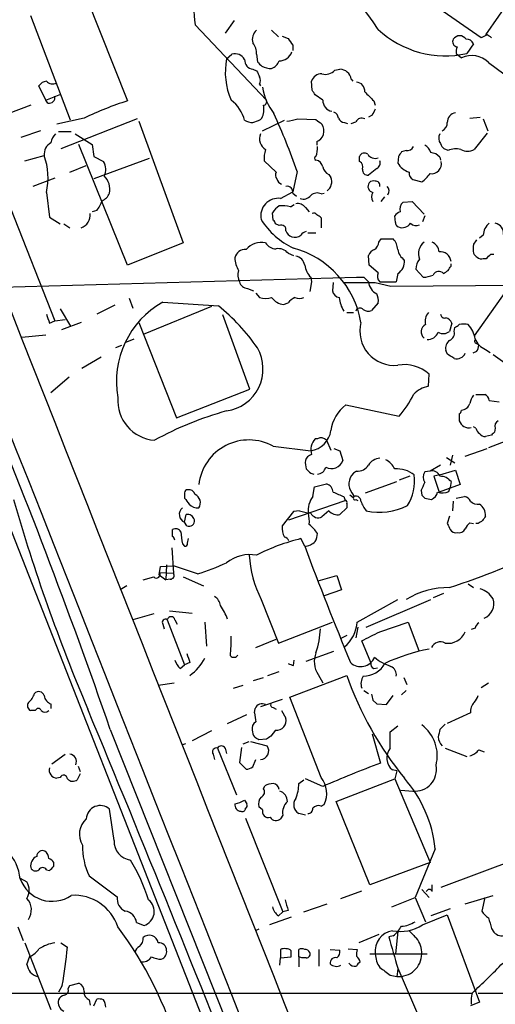
# Model space of a CAD drawing. Extents: x 9 to 1051, y 7 to 888.
# Drawn here: x 317 to 371, y 302 to 413 of the extents above; entities that cross this region are included whole.
import ezdxf

# ---------------------------------------------------------------- set-up
doc = ezdxf.new("R2010")
doc.units = 0
doc.header["$MEASUREMENT"] = 0
doc.layers.add('MAIN', color=5, linetype='CONTINUOUS')

msp = doc.modelspace()

# ---------------------------------------------------------------- linework, layer by layer
at = {"layer": 'MAIN'}
for p, q in [((376.174, 420.5393), (369.7393, 411.3106)), ((324.612, 415.7979), (329.3533, 403.8599)), ((369.2313, 410.9719), (363.982, 414.6126)), ((322.9187, 401.6586), (318.4313, 413.4273)), ((341.376, 412.9193), (340.36, 411.4799)), ((336.9733, 412.4113), (345.0167, 403.9446)), ((345.6093, 411.8186), (346.3713, 411.0566)), ((346.7947, 411.1413), (347.472, 410.8873)), ((369.9087, 411.3106), (369.2313, 410.9719)), ((347.98, 410.1253), (347.98, 409.5326)), ((368.3847, 410.2946), (367.6227, 409.1939)), ((340.5293, 408.6013), (341.122, 409.1093)), ((343.916, 409.1093), (344.0007, 408.2626)), ((366.4373, 409.1939), (367.03, 408.6859)), ((343.4927, 407.4159), (343.916, 407.2466)), ((352.7213, 407.3313), (353.314, 407.4159)), ((370.078, 408.1779), (374.396, 404.9606)), ((354.584, 406.3153), (354.7533, 406.0613)), ((320.1247, 403.9446), (319.3627, 405.5533)), ((344.2547, 405.7226), (344.3393, 405.5533)), ((350.1813, 405.0453), (350.0967, 406.0613)), ((320.1247, 403.9446), (321.818, 404.6219)), ((351.3667, 403.9446), (350.52, 404.5373)), ((318.4313, 403.3519), (315.976, 402.4206)), ((320.3787, 403.6059), (320.1247, 403.9446)), ((357.124, 403.8599), (357.2933, 403.3519)), ((324.4427, 401.9126), (321.3947, 401.2353)), ((330.454, 401.8279), (321.818, 398.4413)), ((344.3393, 401.7433), (344.5087, 401.9126)), ((348.5727, 401.8279), (350.6047, 401.7433)), ((356.9547, 402.2513), (356.5313, 401.9973)), ((367.9613, 401.9126), (369.1467, 401.9973)), ((369.4853, 401.8279), (369.9933, 400.4733)), ((330.6233, 401.5739), (335.6187, 387.8579)), ((344.5933, 400.4733), (347.0487, 401.6586)), ((353.822, 401.4046), (354.1607, 401.3199)), ((354.584, 401.3199), (355.092, 401.4893)), ((319.532, 400.4733), (317.3307, 399.7113)), ((321.564, 400.3886), (323.0033, 400.3886)), ((323.4267, 400.1346), (325.374, 398.9493)), ((369.9087, 400.2193), (368.4693, 398.3566)), ((329.3533, 385.3179), (323.85, 398.9493)), ((325.374, 398.9493), (325.5433, 397.5946)), ((350.6893, 399.2879), (350.6893, 398.8646)), ((317.754, 397.0866), (319.9553, 397.6793)), ((325.5433, 397.5946), (326.644, 397.0019)), ((355.5153, 397.0019), (355.5153, 397.5946)), ((359.918, 397.5946), (359.8333, 396.8326)), ((360.7647, 398.2719), (360.2567, 398.1026)), ((364.5747, 397.5099), (364.6593, 397.1713)), ((365.506, 398.2719), (365.0827, 398.4413)), ((322.834, 395.8166), (324.6967, 396.5786)), ((331.8087, 397.3406), (325.5433, 395.0546)), ((344.7627, 397.0866), (346.1173, 395.8166)), ((348.488, 395.9013), (347.98, 393.6153)), ((352.044, 395.5626), (352.298, 395.2239)), ((357.4627, 396.2399), (356.5313, 395.4779)), ((321.1407, 395.1393), (318.6853, 394.2079)), ((361.5267, 394.9699), (362.5427, 394.7159)), ((320.2093, 393.5306), (320.548, 390.7366)), ((346.6253, 392.8533), (347.98, 393.6153)), ((347.98, 393.4459), (348.4033, 393.1073)), ((351.1973, 393.3613), (351.536, 393.4459)), ((357.9707, 392.5146), (358.394, 393.0226)), ((347.726, 391.9219), (348.1493, 392.1759)), ((349.4193, 391.8373), (349.8427, 391.3293)), ((360.426, 392.4299), (361.442, 392.5146)), ((361.442, 392.5146), (362.7967, 391.0753)), ((316.1453, 391.7526), (321.1407, 379.0526)), ((320.548, 390.7366), (321.7333, 389.9746)), ((325.882, 391.4986), (325.374, 391.3293)), ((345.7787, 390.3979), (345.694, 391.2446)), ((359.5793, 390.1439), (359.4947, 390.9059)), ((362.8813, 390.9059), (362.6273, 390.2286)), ((322.1567, 389.9746), (322.834, 389.5513)), ((346.456, 389.8053), (346.0327, 389.9746)), ((351.1973, 390.6519), (351.1973, 389.5513)), ((349.6733, 388.9586), (350.6047, 388.9586)), ((369.4853, 388.7046), (369.062, 388.3659)), ((335.6187, 387.8579), (329.3533, 385.3179)), ((357.7167, 387.9426), (357.9707, 388.2813)), ((357.9707, 388.2813), (359.3253, 388.2813)), ((347.472, 386.6726), (348.0647, 386.4186)), ((356.616, 385.3179), (356.5313, 386.4186)), ((370.332, 386.5879), (370.6707, 386.5879)), ((357.632, 384.4713), (356.616, 385.3179)), ((365.8447, 385.2333), (365.8447, 385.4873)), ((369.4853, 386.0799), (369.824, 386.0799)), ((359.8333, 384.3866), (359.664, 383.4553)), ((361.8653, 384.8946), (362.712, 383.9633)), ((373.888, 385.0639), (368.4693, 377.3593)), ((315.1293, 382.8626), (355.1767, 383.9633)), ((350.0967, 383.4553), (349.9273, 382.3546)), ((350.012, 383.9633), (350.0967, 383.4553)), ((352.552, 383.3706), (352.4673, 382.4393)), ((356.0233, 383.9633), (356.5313, 383.4553)), ((357.2933, 383.3706), (359.0713, 382.9473)), ((357.8013, 383.4553), (359.664, 383.4553)), ((359.0713, 382.9473), (424.942, 383.5399)), ((342.9, 382.6933), (343.5773, 382.4393)), ((343.8313, 382.1853), (344.2547, 381.6773)), ((327.914, 380.8306), (325.882, 379.8146)), ((329.5227, 381.5926), (329.946, 380.4919)), ((333.3327, 381.1693), (339.598, 380.7459)), ((346.964, 380.9153), (347.472, 381.0846)), ((357.632, 381.0846), (356.87, 380.2379)), ((321.7333, 380.4073), (322.9187, 378.4599)), ((338.836, 380.6613), (331.1313, 377.5286)), ((343.154, 371.3479), (340.106, 379.7299)), ((354.076, 379.9839), (354.838, 379.9839)), ((320.548, 378.7986), (321.1407, 379.0526)), ((321.1407, 379.0526), (322.326, 379.2219)), ((324.104, 378.8833), (321.9027, 378.0366)), ((330.6233, 378.8833), (334.8567, 368.1306)), ((365.9293, 378.7986), (365.6753, 377.8673)), ((320.1247, 377.4439), (317.4153, 377.1899)), ((366.1833, 377.8673), (366.268, 378.2906)), ((329.0993, 376.5973), (330.1153, 377.0206)), ((368.808, 376.5126), (368.9773, 376.3433)), ((328.676, 376.2586), (327.9987, 376.0046)), ((365.4213, 375.3273), (365.252, 375.7506)), ((368.7233, 375.5813), (368.3, 375.4119)), ((369.7393, 375.8353), (370.2473, 375.4966)), ((370.586, 375.2426), (374.9887, 372.1099)), ((324.1887, 373.7186), (326.39, 374.9886)), ((363.3047, 371.6866), (363.3893, 373.0413)), ((322.7493, 372.7026), (320.7173, 370.9246)), ((334.8567, 368.1306), (343.154, 371.3479)), ((368.6387, 370.7553), (369.6547, 370.7553)), ((370.1627, 370.0779), (371.2633, 369.9086)), ((353.9913, 369.5699), (360.0027, 368.2999)), ((366.776, 368.5539), (366.776, 367.7919)), ((368.6387, 366.9453), (368.3847, 367.1146)), ((370.84, 366.9453), (370.7553, 366.5219)), ((350.774, 365.7599), (350.52, 365.7599)), ((351.79, 365.5906), (352.298, 364.4899)), ((370.4167, 366.1833), (369.7393, 366.0139)), ((372.5333, 365.6753), (370.078, 364.7439)), ((345.7787, 364.9133), (350.012, 364.4053)), ((352.6367, 364.6593), (353.314, 364.4053)), ((353.314, 364.4053), (353.6527, 363.3046)), ((367.4533, 363.8126), (369.9087, 364.6593)), ((365.3367, 363.6433), (366.268, 363.0506)), ((366.014, 363.8973), (365.76, 362.7966)), ((350.012, 361.8653), (350.3507, 361.7806)), ((355.1767, 362.1193), (354.838, 361.8653)), ((363.474, 362.1193), (362.8813, 362.0346)), ((364.6593, 362.7966), (363.474, 362.1193)), ((364.5747, 361.6959), (366.3527, 362.2039)), ((366.3527, 362.2039), (366.8607, 360.5953)), ((356.1927, 359.6639), (359.7487, 360.9339)), ((361.188, 361.5266), (360.0027, 361.1033)), ((364.5747, 361.6959), (363.8973, 361.5266)), ((363.8973, 361.5266), (364.49, 359.7486)), ((365.8447, 360.9339), (365.76, 360.2566)), ((335.788, 359.6639), (335.788, 359.0713)), ((350.266, 359.2406), (350.4353, 360.3413)), ((350.4353, 360.3413), (351.79, 360.6799)), ((354.6687, 359.6639), (354.9227, 359.2406)), ((362.458, 359.9179), (362.5427, 359.4099)), ((366.8607, 360.5953), (364.49, 359.7486)), ((365.5907, 359.8333), (365.76, 360.2566)), ((314.706, 359.1559), (350.266, 268.8166)), ((347.5567, 356.6159), (353.9067, 358.8173)), ((353.7373, 359.2406), (353.9067, 358.8173)), ((354.7533, 359.1559), (354.4147, 359.4099)), ((355.092, 358.9019), (355.346, 358.8173)), ((362.8813, 359.0713), (363.6433, 358.9019)), ((366.0987, 358.7326), (366.014, 357.6319)), ((366.4373, 359.0713), (367.3687, 359.2406)), ((348.0647, 357.5473), (346.7947, 355.9386)), ((348.742, 357.6319), (348.0647, 357.5473)), ((352.044, 357.6319), (351.282, 356.9546)), ((354.076, 357.9706), (353.314, 357.2086)), ((354.076, 358.4786), (354.076, 357.9706)), ((335.788, 356.3619), (335.9573, 357.2086)), ((336.042, 355.9386), (335.788, 356.3619)), ((365.6753, 357.0393), (365.4213, 356.1926)), ((334.4333, 354.7533), (334.4333, 355.5153)), ((367.9613, 356.2773), (368.3847, 356.1926)), ((368.8927, 356.1926), (368.6387, 356.1926)), ((336.1267, 353.9913), (336.2113, 354.4993)), ((349.3347, 353.6526), (348.9113, 354.4993)), ((334.3487, 353.4833), (334.518, 350.6046)), ((335.534, 353.9066), (335.788, 353.6526)), ((332.9093, 350.4353), (333.0787, 351.3666)), ((333.0787, 351.3666), (334.518, 351.4513)), ((333.756, 351.5359), (333.6713, 349.8426)), ((337.2273, 350.5199), (334.518, 351.4513)), ((331.1313, 349.8426), (332.3167, 350.1813)), ((332.9093, 350.4353), (333.6713, 349.8426)), ((332.994, 350.6893), (334.518, 350.6046)), ((334.1793, 349.9273), (333.6713, 349.8426)), ((335.6187, 350.1813), (337.9047, 349.1653)), ((350.8587, 349.7579), (352.9753, 350.3506)), ((352.9753, 350.3506), (353.4833, 348.7419)), ((329.2687, 349.1653), (328.5067, 348.7419)), ((353.4833, 348.7419), (351.536, 348.0646)), ((367.792, 349.4193), (368.3847, 348.9959)), ((344.424, 347.6413), (346.3713, 342.7306)), ((355.2613, 345.1013), (359.8333, 347.6413)), ((356.2773, 344.5086), (363.5587, 347.6413)), ((364.998, 348.3186), (363.8127, 347.8106)), ((334.0947, 346.3713), (336.6347, 346.1173)), ((332.3167, 346.0326), (329.946, 345.3553)), ((333.8407, 345.3553), (335.788, 340.2753)), ((334.6873, 345.3553), (334.9413, 344.8473)), ((333.3327, 344.8473), (333.502, 344.3393)), ((338.074, 345.1013), (338.2433, 342.3919)), ((346.3713, 342.7306), (352.4673, 345.1013)), ((355.346, 344.5086), (355.092, 343.3233)), ((357.8013, 344.0006), (361.0187, 345.1013)), ((361.0187, 345.1013), (362.204, 341.8839)), ((368.554, 344.4239), (368.1307, 344.2546)), ((343.8313, 342.2226), (346.1173, 343.1539)), ((354.076, 343.5773), (353.3987, 343.2386)), ((356.7853, 340.5293), (355.7693, 342.9846)), ((348.0647, 340.1906), (348.1493, 340.7833)), ((349.504, 340.6986), (352.6367, 341.7993)), ((335.28, 339.8519), (335.788, 340.2753)), ((336.3807, 340.5293), (335.788, 340.2753)), ((357.124, 339.8519), (357.5473, 339.9366)), ((343.5773, 338.4973), (344.678, 338.8359)), ((345.186, 339.0899), (346.456, 339.5133)), ((347.6413, 336.6346), (354.076, 339.0899)), ((350.8587, 339.1746), (351.3667, 338.2433)), ((360.5107, 338.8359), (360.8493, 338.0739)), ((332.8247, 337.9893), (334.6027, 338.2433)), ((341.2913, 337.6506), (342.392, 337.9893)), ((369.2313, 337.7353), (370.078, 338.2433)), ((346.7947, 336.3806), (344.3393, 335.5339)), ((351.1973, 327.5753), (347.6413, 336.6346)), ((356.0233, 337.3966), (356.5313, 337.0579)), ((358.5633, 335.7879), (359.3253, 336.8039)), ((360.7647, 337.3966), (360.2567, 336.8886)), ((320.7173, 335.8726), (320.7173, 335.3646)), ((343.662, 334.8566), (343.7467, 335.3646)), ((345.7787, 335.4493), (346.1173, 335.2799)), ((357.0393, 336.2959), (357.4627, 335.8726)), ((357.4627, 335.8726), (358.5633, 335.7879)), ((318.9393, 335.1106), (318.4313, 335.1106)), ((340.614, 333.6713), (342.8153, 334.6873)), ((346.71, 335.1106), (347.218, 334.2639)), ((368.046, 334.8566), (365.4213, 333.6713)), ((358.9867, 332.7399), (359.8333, 333.4173)), ((365.1673, 333.5866), (364.5747, 332.9939)), ((327.406, 332.9939), (363.22, 243.0779)), ((338.836, 332.8246), (336.6347, 331.7239)), ((345.0167, 331.8933), (344.17, 331.8086)), ((346.0327, 332.9093), (345.5247, 332.2319)), ((356.9547, 332.4859), (357.886, 329.1839)), ((358.9867, 330.8773), (358.9867, 332.7399)), ((335.8727, 331.3853), (335.4493, 331.2159)), ((339.5133, 330.8773), (341.63, 325.6279)), ((340.36, 330.8773), (340.5293, 330.2846)), ((342.2227, 330.9619), (341.9687, 329.2686)), ((342.392, 331.3853), (343.0693, 331.6393)), ((343.2387, 331.6393), (345.1013, 331.1313)), ((365.1673, 330.8773), (367.6227, 329.9459)), ((320.802, 329.0993), (322.326, 330.1999)), ((339.0053, 330.1999), (339.1747, 329.6073)), ((368.9773, 330.7079), (369.57, 330.4539)), ((323.7653, 328.8453), (324.0193, 328.2526)), ((341.9687, 329.2686), (342.7307, 328.5066)), ((343.4927, 328.7606), (343.8313, 329.6073)), ((321.7333, 327.5753), (321.3947, 327.4906)), ((324.0193, 327.9986), (323.6807, 327.3213)), ((359.7487, 328.3373), (359.2407, 328.4219)), ((359.7487, 328.3373), (359.4947, 327.4059)), ((344.678, 326.3053), (344.8473, 326.6439)), ((348.6573, 326.8979), (349.25, 327.3213)), ((351.3667, 326.5593), (349.4193, 327.4059)), ((352.8907, 324.8659), (359.4947, 327.4059)), ((359.4947, 327.4059), (363.474, 318.0079)), ((360.172, 326.1359), (361.5267, 326.0513)), ((342.5613, 325.0353), (342.8153, 324.6119)), ((344.5933, 323.9346), (344.17, 324.2733)), ((351.1973, 324.3579), (351.536, 324.5273)), ((356.7007, 315.4679), (352.8907, 324.8659)), ((327.8293, 320.4633), (327.3213, 324.0193)), ((346.8793, 323.3419), (346.6253, 322.9186)), ((349.4193, 323.3419), (348.6573, 323.5113)), ((342.646, 323.0033), (346.8793, 312.4199)), ((364.744, 315.2139), (380.3227, 321.0559)), ((364.0667, 319.5319), (361.7807, 314.0286)), ((321.056, 317.5846), (321.056, 318.0079)), ((363.474, 318.0079), (356.7007, 315.4679)), ((320.2093, 317.1613), (320.548, 317.0766)), ((325.0353, 316.4839), (328.168, 314.1133)), ((317.246, 316.2299), (318.008, 315.8066)), ((363.728, 314.7059), (363.728, 315.4679)), ((353.3987, 313.9439), (355.7693, 314.7906)), ((362.5427, 314.9599), (363.3893, 314.0286)), ((367.4533, 313.3513), (370.586, 314.2826)), ((349.25, 312.4199), (351.8747, 313.3513)), ((359.156, 313.0126), (361.7807, 314.0286)), ((361.7807, 314.0286), (362.966, 311.3193)), ((369.6547, 314.0286), (369.316, 312.5046)), ((346.3713, 311.9966), (346.8793, 312.4199)), ((347.472, 312.5893), (346.8793, 312.4199)), ((362.6273, 310.9806), (365.4213, 312.0813)), ((365.76, 312.7586), (363.5587, 311.9966)), ((365.4213, 312.0813), (369.062, 302.2599)), ((330.3693, 311.2346), (331.216, 310.8959)), ((347.8107, 311.8273), (345.3553, 310.9806)), ((316.992, 310.7266), (317.5847, 309.2026)), ((344.17, 310.4726), (343.7467, 310.3033)), ((357.7167, 309.8799), (355.4307, 308.9486)), ((359.3253, 309.7106), (358.8173, 309.6259)), ((359.8333, 310.2186), (359.5793, 307.6786)), ((370.4167, 310.5573), (370.6707, 310.1339)), ((317.754, 308.9486), (320.7173, 301.4133)), ((321.818, 308.9486), (322.58, 308.4406)), ((346.6253, 308.1866), (346.6253, 307.2553)), ((348.6573, 307.3399), (348.6573, 308.1866)), ((350.9433, 308.1866), (350.9433, 306.3239)), ((352.2133, 308.1866), (353.314, 308.1019)), ((354.2453, 308.2713), (355.2613, 308.1866)), ((356.7007, 307.6786), (363.1353, 307.6786)), ((318.008, 306.4933), (318.3467, 307.4246)), ((346.5407, 306.4086), (346.6253, 307.2553)), ((346.6253, 307.2553), (347.8107, 307.3399)), ((348.6573, 307.3399), (348.6573, 306.2393)), ((348.996, 307.2553), (348.6573, 307.3399)), ((349.504, 307.2553), (348.996, 307.2553)), ((358.9867, 305.3079), (359.7487, 305.1386)), ((359.8333, 305.9853), (359.7487, 305.1386)), ((359.8333, 306.0699), (362.5427, 299.8046)), ((322.834, 304.1226), (323.85, 304.3766)), ((61.8913, 303.2759), (368.2153, 303.2759)), ((321.9873, 304.1226), (321.564, 303.3606)), ((322.6647, 303.7839), (322.834, 304.1226)), ((325.0353, 302.5139), (325.12, 301.9213)), ((325.5433, 301.8366), (325.882, 302.5986)), ((369.062, 302.2599), (368.046, 301.8366))]:
    msp.add_line(p, q, dxfattribs=at)
for centre, radius, start, end in [((-58669.2307, -22981.2844), 63438.0033, 21.346795302, 21.797080187), ((34632.8413, 13900.4828), 36884.0273, 201.39967457, 201.73314851), ((334.0057, 396.6116), 28.1432, 32.912241, 66.404673), ((378.231, 417.0191), 41.5142, 174.783842, 186.372579), ((344.7117, 410.8027), 1.2904, 128.069694, 199.153847), ((365.207, 420.0608), 11.1322, 227.120423, 282.532995), ((538.2258, 537.5062), 228.9527, 213.575483, 213.804666), ((366.5926, 410.5204), 0.5689, 150.257617, 262.871236), ((366.8183, 410.3369), 0.8571, 32.905903, 147.090465), ((367.6265, 409.9905), 0.8169, 21.854808, 96.219364), ((285.4954, 284.1528), 152.6261, 56.192728, 56.421931), ((341.7991, 409.1093), 2.1169, 0, 36.865567), ((368.3834, 409.3633), 1.9535, 162.340474, 184.974823), ((348.1028, 407.0714), 7.7265, 168.579541, 203.871535), ((341.4861, 407.9495), 1.2156, 27.808812, 107.428817), ((343.5774, 408.432), 1.0196, 175.240558, 265.234958), ((346.4091, 409.9413), 1.5947, 271.685318, 338.748378), ((368.2048, 406.3365), 2.6268, 44.509513, 116.567002), ((471.2546, 535.0085), 179.6053, 224.885409, 225.114592), ((345.585, 409.9067), 2.4062, 243.429624, 270.578629), ((345.0163, 408.9403), 1.557, 292.38634, 337.61366), ((353.2731, 406.0857), 1.3308, 9.934409, 88.238867), ((513.3802, 491.5679), 189.2834, 206.45383, 206.683054), ((343.2377, 406.146), 1.1016, 337.396939, 22.59826), ((351.2714, 405.6696), 1.2383, 89.509553, 161.559198), ((351.7052, 408.1272), 1.2907, 250.85891, 321.928791), ((320.294, 404.9607), 1.1039, 94.400696, 147.530798), ((320.8677, 406.6787), 0.9026, 223.159336, 299.342539), ((350.7806, 406.2818), 6.2521, 188.257112, 218.139984), ((355.0921, 404.9607), 1.0194, 355.228424, 85.239626), ((320.5225, 404.2241), 0.6347, 256.905244, 13.094756), ((223.3391, 320.1086), 152.6538, 33.578089, 33.807251), ((610.6408, 658.3927), 359.246, 224.88542, 225.11458), ((342.6222, 363.2337), 42.7382, 108.087526, 115.17403), ((338.5733, 400.6509), 4.1134, 14.180836, 53.200027), ((342.7936, 402.844), 1.9517, 331.495442, 15.084407), ((344.625, 403.7753), 0.4267, 277.135009, 23.374896), ((352.6602, 403.938), 1.2935, 179.707655, 257.611962), ((526.4289, 317.95), 189.2834, 153.323728, 153.552938), ((269.1209, 367.7358), 84.2166, 19.538566, 24.321254), ((346.7076, 407.8515), 6.3057, 275.415307, 287.204204), ((352.3342, 401.8338), 0.8144, 5.553068, 68.194671), ((353.9005, 402.2147), 0.8139, 201.787031, 264.465227), ((355.7693, 401.1505), 0.7573, 63.434949, 153.424798), ((366.508, 401.4295), 1.087, 98.21434, 181.312612), ((343.6081, 403.6625), 2.2608, 242.418273, 267.074191), ((259.2445, 613.2153), 227.9507, 291.690305, 291.919497), ((477.9552, 570.8302), 211.6803, 233.014185, 233.243346), ((349.885, 400.431), 1.612, 346.324959, 29.930485), ((364.4697, 401.3559), 0.9528, 292.13417, 2.929668), ((322.1853, 399.0196), 1.4713, 130.728008, 176.141889), ((345.694, 399.5984), 1.457, 158.405985, 238.465665), ((350.3508, 400.3884), 1.1514, 287.097241, 342.902759), ((365.4677, 399.6496), 1.0162, 151.493035, 217.293911), ((321.394, 397.839), 1.4475, 117.871549, 186.334072), ((348.4881, 398.4835), 2.2957, 337.219251, 5.293625), ((360.9552, 398.9491), 0.7035, 254.288422, 338.851971), ((362.3032, 397.7077), 1.2933, 13.878289, 63.448818), ((365.7602, 399.3729), 1.1519, 197.115163, 233.973724), ((312.74, 395.1554), 7.644, 347.727615, 19.279753), ((347.3882, 397.3829), 2.6422, 158.375369, 186.438854), ((350.6469, 397.3829), 0.2159, 101.273495, 258.721314), ((356.0763, 397.3722), 0.6035, 52.135009, 158.374896), ((357.298, 398.3613), 0.9938, 211.058679, 289.638312), ((487.0757, 313.1814), 152.6259, 146.192738, 146.421942), ((363.4602, 396.5509), 1.4703, 40.71119, 86.158708), ((366.3442, 396.2992), 2.1434, 73.713492, 113.020633), ((367.7073, 399.9868), 1.7995, 244.947329, 295.052671), ((325.2785, 396.1235), 1.6236, 333.273979, 32.752401), ((350.4777, 396.2823), 0.898, 8.130102, 81.869898), ((352.6225, 396.7196), 1.2936, 193.879402, 243.434949), ((355.2613, 396.4092), 0.6448, 336.810744, 66.802576), ((357.2088, 396.8325), 0.6447, 293.192756, 23.212594), ((361.9154, 398.1335), 2.4551, 211.99722, 250.683852), ((363.622, 396.7812), 1.1435, 262.563624, 11.128142), ((325.2025, 393.865), 2.1599, 348.811286, 45.039391), ((346.6494, 395.49), 0.6243, 148.458631, 224.22122), ((351.0716, 394.7438), 1.317, 307.57204, 21.378901), ((356.4467, 396.0706), 0.5987, 171.867191, 278.123335), ((362.0771, 395.7743), 0.9747, 177.512745, 235.618634), ((360.4676, 397.7221), 3.6528, 304.616288, 325.389367), ((347.0485, 395.2661), 0.8725, 194.02828, 247.173035), ((347.362, 393.5899), 0.6346, 346.883564, 103.116436), ((357.1579, 394.208), 0.6877, 142.005166, 260.069241), ((357.0816, 394.2081), 0.6292, 70.338213, 137.731211), ((357.3588, 394.3427), 0.4626, 343.057546, 98.140613), ((358.1209, 393.6905), 0.7386, 325.920537, 44.467924), ((325.8826, 394.038), 1.5558, 292.369719, 337.630281), ((349.2077, 393.7634), 0.9866, 247.284093, 324.604083), ((350.7317, 392.3874), 1.0794, 64.44857, 131.81559), ((357.7168, 393.0226), 0.8468, 143.136869, 216.863132), ((323.2085, 393.6482), 3.4305, 321.199339, 342.196217), ((346.362, 390.8904), 1.9804, 82.360048, 191.882996), ((347.7697, 389.9309), 2.4565, 122.329512, 147.670488), ((346.8369, 388.1539), 3.8715, 76.723295, 95.646241), ((348.5241, 391.1521), 1.1274, 37.431005, 100.497585), ((361.2195, 391.5833), 1.1603, 133.145635, 192.644494), ((323.6993, 390.9321), 1.4388, 286.335384, 9.109465), ((350.3507, 390.8214), 0.3785, 26.551512, 116.585359), ((350.323, 389.8909), 1.1591, 41.036657, 71.577556), ((360.4263, 390.2284), 1.1519, 107.115163, 143.973724), ((351.6218, 394.9591), 8.4763, 211.878561, 245.187327), ((345.4818, 389.9319), 0.5526, 4.432107, 57.497791), ((346.6888, 389.3184), 0.5397, 348.694232, 115.553719), ((360.0283, 390.0764), 0.4541, 171.450515, 255.942335), ((360.3451, 390.6482), 1.0987, 247.124608, 327.589999), ((361.8849, 390.5996), 0.8165, 221.430165, 299.638699), ((371.1787, 388.7045), 1.6934, 126.867191, 179.996617), ((370.5828, 388.8942), 1.1932, 354.956001, 77.551404), ((348.1917, 389.509), 1.0178, 196.930557, 253.069443), ((348.234, 389.6357), 1.1514, 252.891783, 306.032861), ((349.842, 388.028), 1.1507, 107.082228, 143.983609), ((344.4778, 385.6094), 2.2939, 78.579852, 139.607583), ((346.0892, 388.5072), 1.3269, 209.296598, 271.213456), ((356.6157, 388.0274), 1.1042, 302.481141, 355.595723), ((357.9203, 386.9776), 1.9167, 3.538667, 42.85825), ((363.8615, 386.6249), 1.6941, 128.9408, 201.816482), ((363.1419, 386.7227), 1.3534, 5.052994, 64.338079), ((370.5236, 387.1806), 2.1984, 166.639496, 193.360504), ((495.5539, 303.2927), 152.6259, 146.200557, 146.42974), ((342.6257, 385.9076), 1.193, 84.950372, 167.559748), ((346.3401, 385.7143), 1.4831, 40.252239, 98.639839), ((345.2528, 377.0544), 10.591, 9.943924, 74.603392), ((348.1494, 385.1486), 1.1973, 8.128749, 81.871251), ((357.5049, 386.1222), 1.0177, 106.919786, 163.067804), ((361.6279, 387.412), 1.8222, 189.989583, 235.481437), ((364.6208, 385.6188), 1.2301, 5.715692, 96.10409), ((369.1041, 386.9687), 0.778, 202.371723, 247.628278), ((243.103, 513.3089), 179.5701, 314.885386, 315.114614), ((344.1386, 386.1703), 2.6779, 180.121956, 212.656294), ((351.8747, 385.7413), 2.575, 189.463785, 223.667268), ((358.9728, 385.7693), 1.6286, 301.895372, 4.977207), ((363.5669, 384.8719), 1.7017, 138.688014, 179.235698), ((238.6638, 469.662), 152.6538, 326.192749, 326.421911), ((369.2737, 386.6728), 0.6295, 222.282873, 289.640967), ((343.4165, 384.1897), 1.6234, 160.735771, 206.896511), ((358.3419, 384.0675), 0.8167, 150.36824, 228.554055), ((362.5649, 387.1128), 3.1529, 272.674103, 293.313364), ((364.4618, 383.9068), 0.7195, 41.822669, 154.435662), ((280.5693, 511.5675), 152.6538, 303.578089, 303.807251), ((343.0183, 383.788), 1.1011, 197.587464, 263.832202), ((355.5577, 1251.1698), 867.8009, 269.8854019, 270.1145916), ((355.6, 595.6131), 211.6502, 269.885409, 270.114592), ((358.2164, 383.6163), 1.6928, 185.457661, 243.560587), ((353.3563, 382.5663), 0.898, 188.130102, 261.869898), ((355.7696, 381.2964), 1.8744, 353.511956, 25.407097), ((338.3906, 372.2034), 10.2942, 119.428488, 189.995696), ((325.863, 363.577), 21.9868, 34.418185, 51.340436), ((344.932, 384.3014), 2.7101, 255.527395, 284.472605), ((347.1029, 382.7474), 1.8374, 215.619965, 265.664435), ((349.039, 379.8561), 1.9912, 113.846208, 141.904188), ((348.742, 383.1152), 1.525, 250.542042, 289.457958), ((356.7456, 382.0027), 3.5313, 185.287119, 211.581779), ((574.3709, 463.979), 267.7345, 198.322042, 198.551232), ((355.5633, 379.998), 0.4963, 40.84924, 161.762219), ((356.4741, 381.0475), 0.9012, 233.550995, 296.058953), ((364.3207, 379.0102), 1.4072, 136.217895, 195.704351), ((365.1202, 379.8334), 0.4613, 182.335786, 286.600508), ((359.4356, 377.9115), 3.8747, 165.474928, 275.89128), ((363.3945, 377.8103), 0.9243, 117.61852, 229.703947), ((364.9487, 378.3614), 1.0736, 24.029678, 73.590583), ((281.8393, 505.4715), 152.6538, 303.578089, 303.807251), ((367.284, 376.4904), 2.1984, 76.639496, 103.360504), ((365.5392, 376.5774), 3.0472, 8.363041, 42.327949), ((363.1946, 378.2228), 1.2882, 267.361692, 340.019173), ((364.9846, 378.6603), 1.0516, 236.57437, 311.055742), ((365.4073, 377.6203), 0.8144, 289.213679, 17.656219), ((366.3608, 375.9559), 1.1276, 127.436933, 190.489812), ((368.7515, 376.7665), 0.2602, 139.379598, 282.545532), ((370.4586, 377.7399), 2.0359, 200.689776, 249.310224), ((367.4552, 376.4273), 1.5244, 326.291169, 356.841227), ((339.8459, 373.6294), 4.7858, 278.209677, 29.755573), ((238.7869, 184.5502), 228.9807, 56.195355, 56.42451), ((366.4738, 375.8539), 1.0746, 254.316063, 335.712693), ((360.5647, 369.8862), 4.2347, 48.163538, 99.94567), ((-330.5964, 104.6058), 696.5115, 19.1415356, 22.6383806), ((350.6772, 376.1639), 12.1987, 319.859762, 333.6805), ((363.9007, 368.5977), 3.1459, 100.920954, 136.697633), ((369.3518, 369.999), 0.8147, 5.557346, 68.173778), ((332.7564, 370.092), 4.5154, 175.877588, 265.489474), ((366.8969, 370.09), 1.1207, 276.82125, 341.76391), ((370.2688, 369.2521), 2.3584, 143.024664, 168.077809), ((350.4556, 332.8039), 37.4289, 105.379067, 118.839786), ((356.4407, 366.1918), 4.1727, 125.945197, 173.124834), ((366.4799, 369.0194), 0.5517, 302.460041, 355.623597), ((367.851, 368.1178), 1.1233, 196.865351, 284.418515), ((371.4327, 367.1992), 0.6448, 113.197424, 203.189256), ((349.631, 367.0723), 2.6941, 278.130102, 351.869898), ((369.7386, 367.2833), 1.1506, 197.082228, 233.98361), ((369.6547, 366.6912), 0.6826, 209.738635, 277.119811), ((455.2359, 281.7027), 119.7133, 134.885408, 135.114592), ((343.0264, 359.9616), 5.6653, 60.933412, 173.577608), ((351.9476, 364.4806), 1.9169, 138.135867, 195.079478), ((351.1778, 365.05), 0.8167, 41.445945, 119.63176), ((351.7926, 363.0509), 2.3868, 173.898391, 196.492768), ((350.3508, 363.0504), 0.9655, 105.258241, 164.736034), ((352.3373, 363.7968), 1.4045, 243.256151, 339.485017), ((357.9284, 361.9074), 1.6561, 94.401624, 147.524827), ((357.5038, 361.3984), 2.2168, 26.089977, 63.910023), ((476.7579, 489.1192), 179.6053, 224.885409, 225.114592), ((350.7158, 362.8018), 1.0229, 273.26186, 345.321156), ((355.9541, 360.6723), 1.6337, 133.092583, 218.114286), ((355.3459, 363.4741), 1.3653, 262.88123, 330.250434), ((359.6556, 358.9808), 3.3963, 53.075106, 92.715398), ((363.834, 361.4419), 1.122, 148.113158, 211.882505), ((363.7073, 361.2341), 0.9154, 18.634861, 104.764907), ((356.6062, 360.9939), 5.138, 327.385378, 7.852856), ((357.0759, 362.9258), 6.1656, 330.800438, 340.318671), ((364.6349, 359.9985), 1.5293, 37.710681, 92.256019), ((336.0844, 359.7062), 0.2994, 81.878017, 188.121983), ((336.2667, 359.2766), 0.7395, 17.146024, 100.914795), ((351.4569, 359.63), 1.1015, 6.181077, 72.397417), ((480.1355, 655.7982), 322.3708, 246.686223, 246.915422), ((363.0646, 360.0592), 1.2939, 296.567032, 346.110889), ((364.8563, 361.2812), 1.6235, 250.736935, 296.894914), ((520.1932, 417.8877), 212.0773, 196.148841, 202.924479), ((505.3919, 485.7325), 211.6803, 216.752594, 216.981777), ((336.5089, 358.5448), 1.0573, 327.106533, 63.943908), ((352.1847, 357.7167), 2.4502, 141.542144, 187.947888), ((353.9067, 358.6056), 0.2117, 323.124688, 90), ((355.1178, 358.7215), 0.567, 1.121718, 129.999622), ((355.0074, 359.0713), 0.1893, 116.578587, 296.537987), ((358.9556, 359.7837), 3.4356, 197.81475, 218.779095), ((447.3619, 443.8905), 119.7133, 224.885409, 225.114592), ((367.2902, 358.4305), 0.8139, 21.787031, 84.465227), ((368.8505, 359.4526), 1.0796, 221.827455, 281.297443), ((336.1232, 357.2392), 0.9392, 128.854166, 249.089074), ((337.3144, 359.3992), 1.431, 224.629113, 273.2971), ((350.6064, 363.6519), 6.3021, 252.792195, 264.58794), ((353.1024, 358.6906), 1.497, 225.008119, 278.125772), ((357.7588, 364.5815), 7.1058, 257.965952, 296.541612), ((368.2152, 357.1239), 1.5264, 356.822877, 56.305768), ((336.1267, 356.4466), 0.7806, 12.526419, 102.533584), ((336.2718, 356.5192), 0.6244, 248.406467, 8.908706), ((345.99, 356.4888), 3.8715, 354.35376, 13.276705), ((350.8586, 357.8011), 0.9465, 206.559637, 296.573173), ((453.8139, 229.3736), 152.6259, 123.578058, 123.807262), ((496.5699, 272.1354), 152.6259, 146.200557, 146.42974), ((334.7851, 354.9707), 0.6483, 26.628283, 122.861599), ((674.0964, 396.9055), 341.282, 187.008861, 187.238063), ((348.8257, 355.6844), 2.0468, 172.865956, 209.753909), ((347.0415, 352.6054), 4.4849, 33.67058, 51.348172), ((534.8855, 440.5139), 189.2834, 206.45383, 206.683054), ((366.378, 355.8791), 0.7171, 210.484179, 281.584148), ((366.7055, 356.009), 0.8524, 257.56816, 331.318192), ((369.0615, 354.923), 1.7448, 129.089558, 157.173514), ((334.1372, 354.2878), 0.5517, 4.376403, 57.539959), ((354.1218, 332.8967), 22.2221, 103.560608, 117.339586), ((346.9323, 354.0124), 0.6664, 20.455419, 79.941222), ((349.2358, 355.5202), 1.8702, 273.031305, 313.366393), ((348.5171, 355.2071), 2.2598, 332.413275, 357.077961), ((335.8303, 353.949), 0.2994, 261.878017, 8.121983), ((773.0637, 512.8308), 452.6411, 200.589211, 202.374453), ((337.7783, 434.635), 90.0683, 288.043058, 295.70993), ((343.1752, 348.4032), 4.2977, 80.074345, 127.999159), ((356.5068, 353.5994), 13.4719, 184.098252, 206.248178), ((328.6155, 377.8381), 28.6435, 287.496957, 294.57818), ((332.613, 350.4917), 0.4291, 226.331342, 27.412843), ((334.1794, 350.3506), 0.4233, 269.986465, 36.875312), ((365.6749, 339.4193), 9.5766, 89.997607, 120.84576), ((368.521, 346.517), 2.3929, 30.345719, 74.841695), ((338.2441, 346.6257), 1.6431, 11.878242, 55.50333), ((368.8856, 347.1756), 1.7872, 292.515799, 17.933123), ((334.1369, 343.1539), 6.8687, 19.439757, 33.689605), ((333.6291, 345.0589), 0.3642, 54.476953, 215.523047), ((334.264, 345.26), 0.4339, 12.687791, 167.312209), ((341.4777, 344.7435), 9.6435, 341.163353, 357.597781), ((351.2721, 345.3886), 3.9995, 309.609128, 355.880702), ((369.6552, 344.0849), 1.1522, 126.039438, 162.889228), ((322.2585, 343.112), 18.7827, 354.437288, 1.161085), ((102.7953, 851.4726), 567.94, 296.450455, 296.679647), ((365.5052, 344.8148), 2.1114, 260.791073, 337.317721), ((367.6076, 320.3947), 22.0656, 101.021142, 114.680364), ((364.643, 341.7634), 1.1001, 61.538754, 155.328893), ((337.1564, 341.7002), 2.6338, 200.372473, 224.567756), ((590.2036, 425.7097), 267.7345, 198.322042, 198.551232), ((333.4466, 343.351), 5.1736, 304.550446, 333.434949), ((341.3439, 341.6552), 0.5343, 222.929422, 328.47892), ((353.1151, 340.6488), 2.6953, 158.653735, 213.158256), ((355.6525, 341.7469), 1.677, 226.55599, 338.118652), ((360.8761, 345.6299), 5.8114, 230.87056, 251.906762), ((348.6556, 342.3879), 2.2754, 238.655783, 254.948065), ((355.967, 341.7709), 2.7658, 269.413721, 331.344405), ((357.4626, 340.4446), 0.6826, 172.87186, 240.261365), ((358.634, 339.1605), 1.0416, 351.431156, 65.176838), ((390.597, 351.9845), 38.7305, 199.44678, 219.228787), ((357.2088, 338.1585), 1.5265, 146.30785, 199.434413), ((316.9909, 337.5667), 1.932, 307.885388, 344.730836), ((319.3288, 336.6008), 0.6586, 17.961759, 136.045876), ((321.0504, 336.9225), 1.1015, 186.181077, 252.397417), ((526.2986, 378.9581), 174.5531, 193.917671, 194.146862), ((367.2661, 337.2091), 1.6763, 315.870102, 346.011837), ((318.6536, 335.6715), 0.6033, 142.129181, 248.380224), ((319.278, 335.0118), 0.3528, 16.262153, 163.737847), ((-2262.9582, -739.8325), 2802.2671, 21.5555528, 22.5604573), ((344.5378, 335.0207), 0.8626, 62.805154, 156.504877), ((345.7928, 335.7456), 0.2967, 154.652905, 267.275527), ((369.4965, 335.0068), 1.4583, 134.78052, 185.911936), ((320.04, 335.5551), 0.6138, 226.399434, 313.600566), ((352.9172, 335.8767), 9.3112, 186.289703, 192.630991), ((346.1574, 333.9961), 1.0939, 263.454477, 14.170901), ((344.2404, 333.0928), 0.8524, 118.681808, 192.43184), ((359.9573, 330.0233), 4.3342, 345.387913, 53.37916), ((344.9326, 332.9942), 1.527, 183.187323, 213.684864), ((259.2333, 204.9664), 152.6538, 56.192749, 56.421911), ((429.9206, 205.0627), 152.6259, 123.57026, 123.799443), ((576.1398, 290.2206), 215.8457, 168.57026, 168.799443), ((366.1413, 332.2745), 1.7407, 184.190681, 221.054013), ((339.3722, 330.4539), 0.4463, 71.569111, 214.694342), ((339.9366, 330.6515), 0.4798, 28.071082, 151.923298), ((344.3158, 330.5716), 0.9645, 271.396022, 35.471384), ((360.3415, 329.7766), 1.7456, 140.908052, 230.903434), ((322.7447, 329.3627), 0.8419, 335.57801, 83.911562), ((367.6231, 331.6385), 1.6431, 281.878242, 325.50333), ((321.448, 328.4237), 0.9346, 164.345947, 266.730736), ((342.6458, 330.0312), 1.527, 273.187323, 303.684864), ((396.478, 223.9155), 112.1195, 110.133226, 113.725185), ((361.7743, 328.4613), 2.4227, 264.134093, 11.152241), ((322.1385, 327.3998), 0.4415, 0.791579, 156.581625), ((348.9431, 325.782), 2.8805, 334.177737, 38.503555), ((349.6873, 317.9964), 14.4611, 6.095215, 41.035943), ((323.1765, 327.9639), 0.8168, 223.090021, 308.118616), ((345.893, 324.6441), 2.2567, 92.903231, 117.605171), ((345.7364, 326.1783), 0.7208, 3.364127, 86.635873), ((344.891, 326.7705), 3.7684, 335.447328, 1.937366), ((345.2143, 324.6119), 1.0978, 136.044444, 197.964578), ((344.2016, 325.9349), 0.6035, 291.625105, 37.864991), ((346.149, 324.8766), 1.2383, 359.504926, 71.559198), ((326.2772, 322.8295), 1.583, 48.731675, 176.773391), ((342.1873, 324.4989), 0.7353, 171.160239, 266.155342), ((340.8812, 327.7603), 3.2013, 280.42923, 301.655927), ((342.4767, 324.4425), 0.3786, 296.565051, 26.578587), ((348.4352, 323.6699), 1.5901, 131.223889, 191.904247), ((349.2961, 324.5195), 1.1935, 144.971801, 237.641471), ((350.9009, 323.6104), 0.8041, 68.370598, 142.142514), ((342.2953, 324.0797), 0.3515, 243.420372, 3.947429), ((345.2426, 323.7372), 0.6786, 163.089694, 286.910306), ((346.1096, 323.5421), 0.8091, 214.14965, 309.594323), ((349.6876, 324.0897), 0.5786, 268.583744, 1.406357), ((326.2631, 321.1829), 2.338, 132.064992, 211.672363), ((331.6945, 319.765), 7.4236, 178.5311, 206.230244), ((329.9755, 320.3905), 2.1474, 178.057248, 262.413644), ((311.8618, 315.5684), 5.415, 6.115729, 43.238506), ((319.6415, 317.5854), 1.2222, 115.845904, 188.000812), ((319.7718, 318.6712), 0.6633, 66.151522, 178.78186), ((319.4337, 318.4456), 1.0297, 359.204276, 53.928036), ((320.1246, 317.3306), 1.1516, 36.024081, 72.896174), ((193.802, 444.3306), 179.6055, 314.885409, 315.114591), ((312.0639, 307.5756), 20.6142, 17.500515, 31.22459), ((318.9922, 317.6375), 0.6033, 201.610947, 307.884145), ((319.786, 316.9356), 0.4797, 28.066164, 151.933836), ((320.8444, 317.4386), 3.8238, 199.768931, 304.374552), ((316.4275, 314.8753), 1.8345, 329.48885, 30.50846), ((323.3254, 309.1055), 5.1871, 18.211398, 93.560142), ((363.3893, 314.6071), 0.3527, 16.262153, 163.733298), ((316.577, 312.6504), 1.929, 326.057029, 42.110849), ((329.7921, 313.9796), 1.6296, 175.293879, 244.840795), ((330.7101, 312.4694), 1.6528, 287.82325, 52.159374), ((643.5977, 397.8484), 308.1551, 195.83271, 196.061916), ((328.8878, 311.0231), 1.4965, 8.124688, 81.875312), ((347.3026, 313.3512), 1.6439, 191.886863, 235.491118), ((371.3917, 313.8183), 2.4565, 212.329512, 237.670488), ((360.1297, 314.6635), 4.4499, 258.475935, 304.143599), ((356.4871, 313.0567), 4.3877, 310.304988, 329.219434), ((360.0878, 313.858), 3.0514, 273.17306, 303.696838), ((666.5424, 395.8164), 308.1551, 195.83271, 196.061916), ((294.1732, 285.1144), 42.6309, 16.203558, 36.926426), ((331.8107, 308.7668), 1.0303, 10.164562, 131.257598), ((359.6455, 307.9682), 2.37, 99.834739, 187.018864), ((573.2015, 521.5548), 299.354, 224.885409, 225.114592), ((371.6019, 310.9803), 1.2584, 222.268789, 289.661787), ((322.1576, 303.6068), 5.4377, 100.778235, 120.929423), ((329.7141, 309.5356), 1.4172, 314.53117, 0.230443), ((332.885, 308.0794), 0.8713, 1.479757, 93.968487), ((1248.3576, 561.8571), 924.6094, 195.830807, 196.0599815), ((360.0258, 307.8274), 2.5213, 356.616592, 40.25424), ((317.7191, 309.2106), 1.8931, 289.361464, 330.252491), ((257.2856, 315.2034), 65.6437, 350.281816, 354.086734), ((331.0104, 307.7693), 0.8142, 111.801409, 174.460259), ((332.8858, 307.9287), 0.8873, 288.224626, 11.256742), ((347.0488, 307.3391), 0.9474, 79.712462, 116.551528), ((347.3238, 307.6996), 0.5814, 33.124262, 100.484658), ((178.4607, 307.6786), 169.3503, 359.885409, 0.114591), ((348.996, 307.5517), 0.7196, 61.921424, 118.078576), ((349.3487, 307.5233), 0.6634, 29.292832, 91.209139), ((349.5378, 307.6786), 0.4247, 265.434687, 23.492649), ((352.3285, 308.0051), 0.9902, 310.782042, 5.60984), ((357.1253, 307.594), 1.9559, 162.363579, 184.968472), ((360.3426, 307.8484), 3.054, 183.187219, 213.683824), ((359.9362, 307.7391), 2.6072, 265.876024, 358.670335), ((319.5515, 306.6479), 1.5512, 185.719781, 256.64908), ((331.0607, 308.0035), 1.2018, 257.115438, 326.484469), ((333.3116, 310.2401), 3.1577, 246.702057, 267.308125), ((352.8115, 306.6722), 0.6057, 74.309291, 188.958363), ((352.9159, 307.2625), 0.981, 224.256584, 299.484069), ((354.9651, 307.0226), 0.73, 209.546293, 286.848839), ((354.5977, 306.5918), 1.0143, 8.818743, 55.191237), ((355.8966, 306.0275), 0.7785, 112.394546, 157.621866), ((324.2101, 351.8541), 65.5462, 312.17227, 316.412569), ((570.0773, 602.0928), 364.1985, 234.348186, 234.57736), ((323.4908, 303.4938), 0.9531, 357.08326, 67.859223), ((322.054, 303.6246), 0.6311, 287.263584, 14.619728), ((325.3943, 303.3965), 0.9529, 177.064327, 247.86583), ((372.6208, 302.3446), 4.5029, 168.063699, 184.313801), ((416.8987, 24306.2557), 24003.0278, 269.88540854, 270.11459155), ((322.5985, 302.2234), 1.0745, 164.314622, 245.722414), ((322.3198, 302.2118), 0.8139, 95.534773, 158.212969), ((326.0938, 301.0337), 1.5792, 69.609571, 97.70781), ((325.3853, 301.6748), 1.5128, 359.715929, 33.689017)]:
    msp.add_arc(centre, radius, start, end, dxfattribs=at)

doc.saveas('drawing.dxf')
